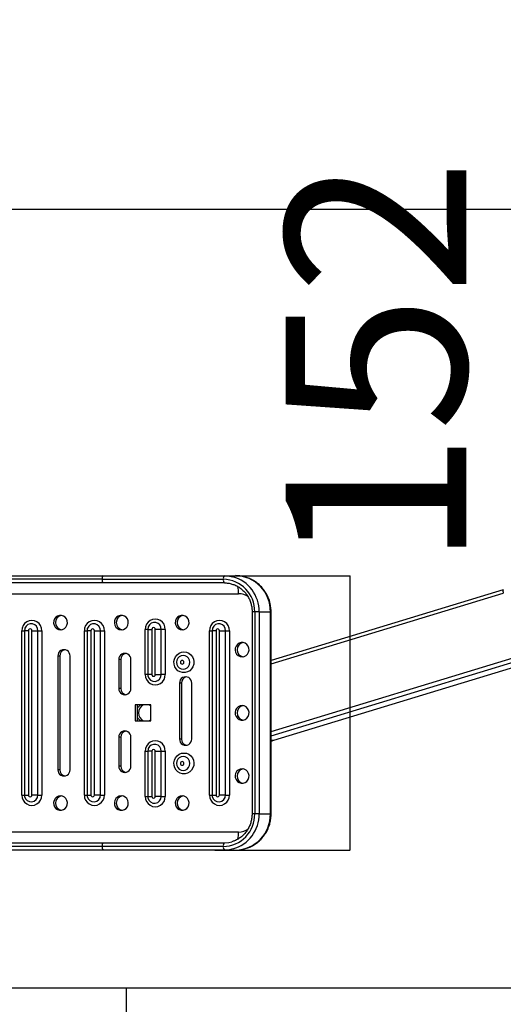
# Model space of a CAD drawing. Extents: x -148151 to -139751, y -83883 to -77943.
# Drawn here: x -144882 to -144614, y -82307 to -81762 of the extents above; entities that cross this region are included whole.
import ezdxf

# ---------------------------------------------------------------- set-up
doc = ezdxf.new("R2010")
doc.units = 0
doc.header["$MEASUREMENT"] = 0
doc.layers.get('Defpoints').update_dxf_attribs({"linetype": 'CONTINUOUS'})
doc.layers.add('FORMAT', color=7, linetype='CONTINUOUS')
doc.layers.add('中心线层', color=240, linetype='CONTINUOUS')
doc.styles.get("Standard").update_dxf_attribs({"font": 'arial.ttf', "height": 40})
doc.styles.add('样式_1', font='arial.ttf', dxfattribs={"height": 100})
doc.dimstyles.get("Standard").update_dxf_attribs({"dimtxt": 100, "dimasz": 0.18, "dimexe": 0.18, "dimexo": 0.0625, "dimgap": 0.09, "dimtad": 0, "dimdec": 0, "dimzin": 0, "dimdsep": 46, "dimtxsty": '样式_1', "dimcen": 0.09, "dimadec": 0, "dimazin": 0, "dimtfac": 1, "dimtdec": 0, "dimtofl": 0, "dimtmove": 2, "dimatfit": 3, "dimfxl": 1, "dimtolj": 1, "dimtzin": 0, "dimarcsym": 0})
doc.dimstyles.new('副本 STANDAR字体放大2倍', dxfattribs={"dimtxt": 40, "dimasz": 0.18, "dimexe": 0.18, "dimexo": 0.0625, "dimgap": 1, "dimtad": 1, "dimdec": 0, "dimzin": 0, "dimdsep": 46, "dimtxsty": 'Standard', "dimcen": 0.09, "dimadec": 0, "dimazin": 0, "dimtfac": 1, "dimtdec": 0, "dimtofl": 0, "dimtmove": 0, "dimatfit": 3, "dimfxl": 1, "dimtolj": 1, "dimtzin": 0, "dimarcsym": 0})

# ---------------------------------------------------------------- blocks, each defined once
blk = doc.blocks.new('*D23')
at = {"layer": 'Defpoints', "color": 0, "transparency": 16777216}
for p in [(-144305.94, -81866.51), (-144305.94, -82207.1), (-145807.19, -82510.1)]:
    blk.add_point(p, dxfattribs=at)
at = {"layer": '中心线层', "color": 0, "lineweight": -2, "transparency": 16777216}
for p, q in [((-145807.19, -82510.03), (-145807.19, -81866.33)), ((-145807.01, -81866.51), (-144306.12, -81866.51)), ((-144305.94, -82207.03), (-144305.94, -81866.33))]:
    blk.add_line(p, q, dxfattribs=at)
at = {"layer": '中心线层', "color": 0, "transparency": 16777216}
for points in [[(-145807.01, -81866.48), (-145807.01, -81866.54), (-145807.19, -81866.51)], [(-144306.12, -81866.48), (-144306.12, -81866.54), (-144305.94, -81866.51)]]:
    blk.add_solid(points, dxfattribs=at)
at = {"layer": '中心线层', "color": 0, "transparency": 16777216, "insert": (-145044.51, -81763.4), "char_height": 100, "attachment_point": 2, "style": '样式_1'}
blk.add_mtext('\\A1;1501', dxfattribs=at)
blk = doc.blocks.new('*D27')
at = {"layer": 'Defpoints', "color": 0, "transparency": 16777216}
for p in [(-144779.86, -82069.6), (-144773.66, -82221.6), (-144698.81, -82221.6)]:
    blk.add_point(p, dxfattribs=at)
at = {"layer": '中心线层', "color": 0, "lineweight": -2, "transparency": 16777216}
for p, q in [((-144779.8, -82069.6), (-144698.63, -82069.6)), ((-144698.81, -82069.78), (-144698.81, -82221.42)), ((-144773.6, -82221.6), (-144698.63, -82221.6))]:
    blk.add_line(p, q, dxfattribs=at)
at = {"layer": '中心线层', "color": 0, "transparency": 16777216}
for points in [[(-144698.84, -82069.78), (-144698.78, -82069.78), (-144698.81, -82069.6)], [(-144698.84, -82221.42), (-144698.78, -82221.42), (-144698.81, -82221.6)]]:
    blk.add_solid(points, dxfattribs=at)
at = {"layer": '中心线层', "color": 0, "transparency": 16777216, "insert": (-144684.42, -81951.88), "char_height": 100, "attachment_point": 5, "rotation": 90, "style": '样式_1'}
blk.add_mtext('\\A1;152', dxfattribs=at)

msp = doc.modelspace()

# ---------------------------------------------------------------- linework, layer by layer
at = {"layer": 'FORMAT'}
for p, q in [((-144836.12, -82071.6), (-145000.08, -82071.6)), ((-144999.54, -82069.6), (-144835.58, -82069.6)), ((-144836.12, -82071.6), (-144768.92, -82071.6)), ((-144835.58, -82069.6), (-144768.38, -82069.6)), ((-144768.38, -82069.6), (-144762.14, -82069.6)), ((-144835.58, -82073.6), (-144999.54, -82073.6)), ((-144768.38, -82073.6), (-144835.58, -82073.6)), ((-144613.9, -82077.43), (-144742.51, -82116.54)), ((-144613.86, -82077.43), (-144613.9, -82077.43)), ((-145058.88, -82079.6), (-144760.51, -82079.6)), ((-144742.51, -82118.47), (-144613.87, -82079.35)), ((-144753.05, -82089.6), (-144753.05, -82201.6)), ((-144751.6, -82089.6), (-144753.05, -82089.6)), ((-144749.13, -82089.6), (-144751.6, -82089.6)), ((-144751.6, -82089.6), (-144751.6, -82201.6)), ((-144749.13, -82089.6), (-144749.13, -82201.6)), ((-144749.13, -82089.6), (-144742.89, -82089.6)), ((-144742.89, -82201.6), (-144742.89, -82089.6)), ((-144742.89, -82089.6), (-144742.51, -82089.6)), ((-144742.51, -82201.6), (-144742.51, -82089.6)), ((-144880.6, -82191.1), (-144880.6, -82100.1)), ((-144880.6, -82100.1), (-144879.14, -82100.1)), ((-144876.96, -82100.1), (-144879.14, -82100.1)), ((-144879.14, -82100.1), (-144879.14, -82191.1)), ((-144876.96, -82100.1), (-144876.96, -82191.1)), ((-144875.03, -82100.1), (-144871.71, -82100.1)), ((-144875.03, -82191.1), (-144875.03, -82100.1)), ((-144871.71, -82191.1), (-144871.71, -82100.1)), ((-144871.71, -82100.1), (-144869.49, -82100.1)), ((-144869.49, -82100.1), (-144869.49, -82191.1)), ((-144845.95, -82191.1), (-144845.95, -82100.1)), ((-144845.95, -82100.1), (-144844.49, -82100.1)), ((-144842.31, -82100.1), (-144844.49, -82100.1)), ((-144844.49, -82100.1), (-144844.49, -82191.1)), ((-144842.31, -82100.1), (-144842.31, -82191.1)), ((-144840.38, -82100.1), (-144837.06, -82100.1)), ((-144840.38, -82191.1), (-144840.38, -82100.1)), ((-144837.06, -82191.1), (-144837.06, -82100.1)), ((-144837.06, -82100.1), (-144834.84, -82100.1)), ((-144834.84, -82100.1), (-144834.84, -82191.1)), ((-144812.24, -82124.35), (-144812.24, -82099.35)), ((-144810.79, -82099.35), (-144812.24, -82099.35)), ((-144810.79, -82099.35), (-144808.6, -82099.35)), ((-144810.79, -82099.35), (-144810.79, -82124.35)), ((-144808.6, -82099.35), (-144808.6, -82124.35)), ((-144806.68, -82124.35), (-144806.68, -82099.35)), ((-144803.35, -82099.35), (-144806.68, -82099.35)), ((-144803.35, -82124.35), (-144803.35, -82099.35)), ((-144801.14, -82099.35), (-144803.35, -82099.35)), ((-144801.14, -82099.35), (-144801.14, -82124.35)), ((-144776.65, -82191.1), (-144776.65, -82100.1)), ((-144776.65, -82100.1), (-144775.19, -82100.1)), ((-144773.01, -82100.1), (-144775.19, -82100.1)), ((-144775.19, -82100.1), (-144775.19, -82191.1)), ((-144773.01, -82100.1), (-144773.01, -82191.1)), ((-144771.08, -82191.1), (-144771.08, -82100.1)), ((-144771.08, -82100.1), (-144767.76, -82100.1)), ((-144767.76, -82191.1), (-144767.76, -82100.1)), ((-144767.76, -82100.1), (-144765.54, -82100.1)), ((-144765.54, -82100.1), (-144765.54, -82191.1)), ((-144860.61, -82114.1), (-144860.61, -82177.1)), ((-144859.52, -82114.1), (-144860.61, -82114.1)), ((-144859.52, -82114.1), (-144859.52, -82177.1)), ((-144853.87, -82177.1), (-144853.87, -82114.1)), ((-144826.92, -82116.1), (-144826.92, -82132.1)), ((-144825.83, -82116.1), (-144826.92, -82116.1)), ((-144825.83, -82116.1), (-144825.83, -82132.1)), ((-144820.18, -82132.1), (-144820.18, -82116.1)), ((-144742.51, -82155.98), (-144604.13, -82113.9)), ((-144742.51, -82158.23), (-144603.05, -82115.82)), ((-144741.07, -82160.76), (-144593.28, -82115.82)), ((-144741.03, -82160.76), (-144593.24, -82115.81)), ((-144810.79, -82124.35), (-144812.24, -82124.35)), ((-144810.79, -82124.35), (-144810.71, -82125.11)), ((-144808.6, -82124.35), (-144810.79, -82124.35)), ((-144806.68, -82124.35), (-144803.35, -82124.35)), ((-144801.14, -82124.35), (-144803.35, -82124.35)), ((-144825.83, -82132.1), (-144826.92, -82132.1)), ((-144793.23, -82129.09), (-144793.23, -82160.09)), ((-144792.15, -82129.09), (-144793.23, -82129.09)), ((-144792.15, -82129.09), (-144792.15, -82160.09)), ((-144786.5, -82160.09), (-144786.5, -82129.09)), ((-144809.11, -82141.1), (-144817.78, -82141.1)), ((-144817.78, -82141.1), (-144817.78, -82150.1)), ((-144816.69, -82141.1), (-144816.69, -82150.1)), ((-144809.11, -82150.1), (-144809.11, -82141.1)), ((-144817.78, -82150.1), (-144809.11, -82150.1)), ((-144826.92, -82159.1), (-144826.92, -82175.1)), ((-144825.83, -82159.1), (-144826.92, -82159.1)), ((-144825.83, -82159.1), (-144825.83, -82175.1)), ((-144820.18, -82175.1), (-144820.18, -82159.1)), ((-144792.15, -82160.09), (-144793.23, -82160.09)), ((-144742.51, -82161.19), (-144741.07, -82160.76)), ((-144742.51, -82160.76), (-144741.07, -82160.76)), ((-144741.07, -82160.76), (-144741.03, -82160.76)), ((-144812.24, -82191.85), (-144812.24, -82166.85)), ((-144812.24, -82166.85), (-144810.79, -82166.85)), ((-144808.6, -82166.85), (-144810.79, -82166.85)), ((-144810.79, -82166.85), (-144810.79, -82191.85)), ((-144808.6, -82166.85), (-144808.6, -82191.85)), ((-144806.68, -82166.85), (-144803.35, -82166.85)), ((-144806.68, -82191.85), (-144806.68, -82166.85)), ((-144803.35, -82191.85), (-144803.35, -82166.85)), ((-144803.35, -82166.85), (-144801.14, -82166.85)), ((-144801.14, -82166.85), (-144801.14, -82191.85)), ((-144825.83, -82175.1), (-144826.92, -82175.1)), ((-144859.52, -82177.1), (-144860.61, -82177.1)), ((-144880.6, -82191.1), (-144879.14, -82191.1)), ((-144879.14, -82191.1), (-144879.07, -82191.86)), ((-144879.14, -82191.1), (-144876.96, -82191.1)), ((-144871.71, -82191.1), (-144875.03, -82191.1)), ((-144871.71, -82191.1), (-144869.49, -82191.1)), ((-144845.95, -82191.1), (-144844.49, -82191.1)), ((-144844.49, -82191.1), (-144844.42, -82191.86)), ((-144844.49, -82191.1), (-144842.31, -82191.1)), ((-144837.06, -82191.1), (-144840.38, -82191.1)), ((-144837.06, -82191.1), (-144834.84, -82191.1)), ((-144812.24, -82191.85), (-144810.79, -82191.85)), ((-144810.79, -82191.85), (-144810.71, -82192.61)), ((-144810.79, -82191.85), (-144808.6, -82191.85)), ((-144803.35, -82191.85), (-144806.68, -82191.85)), ((-144803.35, -82191.85), (-144801.14, -82191.85)), ((-144776.65, -82191.1), (-144775.19, -82191.1)), ((-144775.19, -82191.1), (-144775.12, -82191.86)), ((-144775.19, -82191.1), (-144773.01, -82191.1)), ((-144767.76, -82191.1), (-144771.08, -82191.1)), ((-144767.76, -82191.1), (-144765.54, -82191.1)), ((-144751.6, -82201.6), (-144753.05, -82201.6)), ((-144749.13, -82201.6), (-144751.6, -82201.6)), ((-144749.13, -82201.6), (-144742.89, -82201.6)), ((-144742.89, -82201.6), (-144742.51, -82201.6)), ((-144760.51, -82211.6), (-145058.88, -82211.6)), ((-144836.12, -82219.6), (-145000.08, -82219.6)), ((-144999.54, -82217.6), (-144835.58, -82217.6)), ((-144768.92, -82219.6), (-144836.12, -82219.6)), ((-144835.58, -82217.6), (-144768.38, -82217.6)), ((-144835.58, -82221.6), (-144999.54, -82221.6)), ((-144768.38, -82221.6), (-144835.58, -82221.6)), ((-144768.38, -82221.6), (-144762.14, -82221.6)), ((-144822.58, -82298.1), (-145282.58, -82298.1)), ((-144557.94, -82298.1), (-144822.58, -82298.1)), ((-144822.58, -82387.1), (-144822.58, -82298.1))]:
    msp.add_line(p, q, dxfattribs=at)
at = {"layer": 'FORMAT', "flags": 128}
for points in [[(-144768.38, -82069.6), (-144765.64, -82069.8), (-144763.62, -82070.22)], [(-144613.9, -82077.43), (-144613.96, -82077.46), (-144614.03, -82077.57), (-144614.07, -82077.75), (-144614.09, -82077.99), (-144614.07, -82078.28), (-144614.03, -82078.61), (-144613.96, -82078.97), (-144613.87, -82079.35)], [(-144859.16, -82099.6), (-144858.03, -82099.42), (-144856.99, -82098.9), (-144856.15, -82098.09), (-144855.58, -82097.06), (-144855.32, -82095.89), (-144855.41, -82094.71), (-144855.83, -82093.6), (-144856.54, -82092.66), (-144857.49, -82091.99), (-144858.59, -82091.64), (-144859.74, -82091.64), (-144860.83, -82091.99), (-144861.78, -82092.66), (-144862.5, -82093.6), (-144862.92, -82094.71), (-144863, -82095.89), (-144862.75, -82097.06), (-144862.17, -82098.09), (-144861.33, -82098.9), (-144860.3, -82099.42), (-144859.16, -82099.6)], [(-144825.48, -82099.6), (-144824.34, -82099.42), (-144823.31, -82098.9), (-144822.47, -82098.09), (-144821.89, -82097.06), (-144821.64, -82095.89), (-144821.72, -82094.71), (-144822.14, -82093.6), (-144822.86, -82092.66), (-144823.81, -82091.99), (-144824.9, -82091.64), (-144826.05, -82091.64), (-144827.15, -82091.99), (-144828.09, -82092.66), (-144828.81, -82093.6), (-144829.23, -82094.71), (-144829.31, -82095.89), (-144829.06, -82097.06), (-144828.49, -82098.09), (-144827.64, -82098.9), (-144826.61, -82099.42), (-144825.48, -82099.6)], [(-144791.79, -82099.6), (-144790.65, -82099.42), (-144789.62, -82098.9), (-144788.78, -82098.09), (-144788.21, -82097.06), (-144787.95, -82095.89), (-144788.04, -82094.71), (-144788.45, -82093.6), (-144789.17, -82092.66), (-144790.12, -82091.99), (-144791.22, -82091.64), (-144792.36, -82091.64), (-144793.46, -82091.99), (-144794.41, -82092.66), (-144795.12, -82093.6), (-144795.54, -82094.71), (-144795.63, -82095.89), (-144795.37, -82097.06), (-144794.8, -82098.09), (-144793.96, -82098.9), (-144792.92, -82099.42), (-144791.79, -82099.6)], [(-144878.88, -82098.67), (-144878.96, -82098.9), (-144879.14, -82100.1)], [(-144844.23, -82098.67), (-144844.31, -82098.9), (-144844.49, -82100.1)], [(-144810.52, -82097.92), (-144810.6, -82098.15), (-144810.79, -82099.35)], [(-144774.93, -82098.67), (-144775.01, -82098.9), (-144775.19, -82100.1)], [(-144758.58, -82114.6), (-144757.45, -82114.42), (-144756.41, -82113.9), (-144755.57, -82113.09), (-144755, -82112.06), (-144754.74, -82110.89), (-144754.83, -82109.71), (-144755.25, -82108.6), (-144755.96, -82107.66), (-144756.91, -82106.99), (-144758.01, -82106.64), (-144759.16, -82106.64), (-144760.25, -82106.99), (-144761.2, -82107.66), (-144761.92, -82108.6), (-144762.34, -82109.71), (-144762.42, -82110.89), (-144762.17, -82112.06), (-144761.59, -82113.09), (-144760.75, -82113.9), (-144759.72, -82114.42), (-144758.58, -82114.6)], [(-144790.83, -82111.83), (-144789.45, -82112.01), (-144788.15, -82112.54), (-144787.02, -82113.39), (-144786.14, -82114.5), (-144785.54, -82115.81), (-144785.28, -82117.23), (-144785.37, -82118.68), (-144785.8, -82120.05), (-144786.55, -82121.27), (-144787.56, -82122.26), (-144788.78, -82122.96), (-144790.13, -82123.32), (-144791.52, -82123.32), (-144792.87, -82122.96), (-144794.09, -82122.26), (-144795.11, -82121.27), (-144795.85, -82120.05), (-144796.28, -82118.68), (-144796.37, -82117.23), (-144796.11, -82115.81), (-144795.52, -82114.5), (-144794.63, -82113.39), (-144793.5, -82112.54), (-144792.21, -82112.01), (-144790.83, -82111.83)], [(-144791.21, -82121.46), (-144790.06, -82121.27), (-144789.02, -82120.72), (-144788.2, -82119.87), (-144787.67, -82118.79), (-144787.49, -82117.6), (-144787.67, -82116.4), (-144788.2, -82115.33), (-144789.02, -82114.47), (-144790.06, -82113.92), (-144791.21, -82113.73), (-144792.35, -82113.92), (-144793.39, -82114.47), (-144794.21, -82115.33), (-144794.74, -82116.4), (-144794.92, -82117.6), (-144794.74, -82118.79), (-144794.21, -82119.87), (-144793.39, -82120.72), (-144792.35, -82121.27), (-144791.21, -82121.46)], [(-144791.78, -82118.6), (-144791.41, -82118.52), (-144791.1, -82118.3), (-144790.89, -82117.98), (-144790.81, -82117.6), (-144790.89, -82117.21), (-144791.1, -82116.89), (-144791.41, -82116.67), (-144791.78, -82116.6), (-144792.14, -82116.67), (-144792.46, -82116.89), (-144792.67, -82117.21), (-144792.74, -82117.6), (-144792.67, -82117.98), (-144792.46, -82118.3), (-144792.14, -82118.52), (-144791.78, -82118.6)], [(-144809.11, -82141.9), (-144809.58, -82141.51), (-144810.26, -82141.1)], [(-144758.58, -82141.6), (-144759.72, -82141.77), (-144760.75, -82142.29), (-144761.59, -82143.1), (-144762.17, -82144.13), (-144762.42, -82145.3), (-144762.34, -82146.49), (-144761.92, -82147.6), (-144761.2, -82148.53), (-144760.25, -82149.2), (-144759.16, -82149.55), (-144758.01, -82149.55), (-144756.91, -82149.2), (-144755.96, -82148.53), (-144755.25, -82147.6), (-144754.83, -82146.49), (-144754.74, -82145.3), (-144755, -82144.13), (-144755.57, -82143.1), (-144756.41, -82142.29), (-144757.45, -82141.77), (-144758.58, -82141.6)], [(-144810.26, -82150.1), (-144809.58, -82149.68), (-144809.11, -82149.29)], [(-144810.52, -82165.42), (-144810.6, -82165.65), (-144810.79, -82166.85)], [(-144790.83, -82167.83), (-144789.45, -82168.01), (-144788.15, -82168.54), (-144787.02, -82169.39), (-144786.14, -82170.5), (-144785.54, -82171.81), (-144785.28, -82173.23), (-144785.37, -82174.68), (-144785.8, -82176.05), (-144786.55, -82177.27), (-144787.56, -82178.26), (-144788.78, -82178.96), (-144790.13, -82179.32), (-144791.52, -82179.32), (-144792.87, -82178.96), (-144794.09, -82178.26), (-144795.11, -82177.27), (-144795.85, -82176.05), (-144796.28, -82174.68), (-144796.37, -82173.23), (-144796.11, -82171.81), (-144795.52, -82170.5), (-144794.63, -82169.39), (-144793.5, -82168.54), (-144792.21, -82168.01), (-144790.83, -82167.83)], [(-144791.21, -82177.46), (-144790.06, -82177.27), (-144789.02, -82176.72), (-144788.2, -82175.87), (-144787.67, -82174.79), (-144787.49, -82173.6), (-144787.67, -82172.4), (-144788.2, -82171.33), (-144789.02, -82170.47), (-144790.06, -82169.92), (-144791.21, -82169.73), (-144792.35, -82169.92), (-144793.39, -82170.47), (-144794.21, -82171.33), (-144794.74, -82172.4), (-144794.92, -82173.6), (-144794.74, -82174.79), (-144794.21, -82175.87), (-144793.39, -82176.72), (-144792.35, -82177.27), (-144791.21, -82177.46)], [(-144791.78, -82172.6), (-144792.14, -82172.67), (-144792.46, -82172.89), (-144792.67, -82173.21), (-144792.74, -82173.6), (-144792.67, -82173.98), (-144792.46, -82174.3), (-144792.14, -82174.52), (-144791.78, -82174.6), (-144791.41, -82174.52), (-144791.1, -82174.3), (-144790.89, -82173.98), (-144790.81, -82173.6), (-144790.89, -82173.21), (-144791.1, -82172.89), (-144791.41, -82172.67), (-144791.78, -82172.6)], [(-144758.58, -82176.6), (-144759.72, -82176.77), (-144760.75, -82177.29), (-144761.59, -82178.1), (-144762.17, -82179.13), (-144762.42, -82180.3), (-144762.34, -82181.49), (-144761.92, -82182.6), (-144761.2, -82183.53), (-144760.25, -82184.2), (-144759.16, -82184.55), (-144758.01, -82184.55), (-144756.91, -82184.2), (-144755.96, -82183.53), (-144755.25, -82182.6), (-144754.83, -82181.49), (-144754.74, -82180.3), (-144755, -82179.13), (-144755.57, -82178.1), (-144756.41, -82177.29), (-144757.45, -82176.77), (-144758.58, -82176.6)], [(-144859.16, -82191.6), (-144860.3, -82191.77), (-144861.33, -82192.29), (-144862.17, -82193.1), (-144862.75, -82194.13), (-144863, -82195.3), (-144862.92, -82196.49), (-144862.5, -82197.6), (-144861.78, -82198.53), (-144860.83, -82199.2), (-144859.74, -82199.55), (-144858.59, -82199.55), (-144857.49, -82199.2), (-144856.54, -82198.53), (-144855.83, -82197.6), (-144855.41, -82196.49), (-144855.32, -82195.3), (-144855.58, -82194.13), (-144856.15, -82193.1), (-144856.99, -82192.29), (-144858.03, -82191.77), (-144859.16, -82191.6)], [(-144825.48, -82191.6), (-144826.61, -82191.77), (-144827.64, -82192.29), (-144828.49, -82193.1), (-144829.06, -82194.13), (-144829.31, -82195.3), (-144829.23, -82196.49), (-144828.81, -82197.6), (-144828.09, -82198.53), (-144827.15, -82199.2), (-144826.05, -82199.55), (-144824.9, -82199.55), (-144823.81, -82199.2), (-144822.86, -82198.53), (-144822.14, -82197.6), (-144821.72, -82196.49), (-144821.64, -82195.3), (-144821.89, -82194.13), (-144822.47, -82193.1), (-144823.31, -82192.29), (-144824.34, -82191.77), (-144825.48, -82191.6)], [(-144791.79, -82191.6), (-144792.92, -82191.77), (-144793.96, -82192.29), (-144794.8, -82193.1), (-144795.37, -82194.13), (-144795.63, -82195.3), (-144795.54, -82196.49), (-144795.12, -82197.6), (-144794.41, -82198.53), (-144793.46, -82199.2), (-144792.36, -82199.55), (-144791.22, -82199.55), (-144790.12, -82199.2), (-144789.17, -82198.53), (-144788.45, -82197.6), (-144788.04, -82196.49), (-144787.95, -82195.3), (-144788.21, -82194.13), (-144788.78, -82193.1), (-144789.62, -82192.29), (-144790.65, -82191.77), (-144791.79, -82191.6)], [(-144768.38, -82217.6), (-144765.97, -82217.4), (-144764.25, -82217.01)], [(-144763.58, -82220.96), (-144765.64, -82221.39), (-144768.38, -82221.6)]]:
    msp.add_lwpolyline(points, dxfattribs=at)
at = {"layer": 'FORMAT'}
for centre, radius, start, end in [((-144833.87, -82071.13), 2.3, 137.9998, 191.6346), ((-144833.87, -82072.06), 2.3, 168.3666, 221.9991), ((-144766.67, -82071.13), 2.3, 138.0001, 191.6351), ((-144766.67, -82072.06), 2.3, 168.3661, 221.9987), ((-144769.3, -82089.3), 17.7, 359.029, 88.7802), ((-144768.97, -82089.32), 19.84, 359.2089, 74.356), ((-144762.48, -82089.19), 19.6, 358.8214, 88.9877), ((-144777.95, -82079.38), 17.44, 359.2962, 12.5007), ((-144760.53, -82088.99), 9.4, 54.8112, 89.8664), ((-144875.04, -82099.92), 5.56, 358.2367, 181.7633), ((-144857.94, -82095.6), 4.02, 99.6877, 260.3123), ((-144840.39, -82099.92), 5.56, 358.2367, 181.7633), ((-144824.26, -82095.6), 4.02, 99.6877, 260.3123), ((-144806.69, -82099.17), 5.56, 358.2367, 181.7633), ((-144790.57, -82095.6), 4.02, 99.6881, 260.3119), ((-144771.1, -82099.92), 5.56, 358.2367, 181.7633), ((-144875.41, -82099.96), 3.7, 357.9284, 159.6206), ((-144875.99, -82100.07), 0.963, 358.2374, 181.7626), ((-144840.76, -82099.96), 3.7, 357.9283, 159.6207), ((-144841.34, -82100.07), 0.963, 358.2368, 181.7632), ((-144807.05, -82099.21), 3.7, 357.9281, 159.6209), ((-144807.64, -82099.32), 0.963, 358.2365, 181.7635), ((-144771.46, -82099.96), 3.7, 357.9284, 159.6206), ((-144772.05, -82100.07), 0.963, 358.2376, 181.7624), ((-144857.24, -82114), 3.37, 358.3416, 181.6584), ((-144856.07, -82114.04), 3.45, 100.4443, 180.9825), ((-144757.36, -82110.6), 4.02, 99.6875, 260.3125), ((-144823.55, -82116), 3.37, 358.3419, 181.6581), ((-144822.38, -82116.04), 3.45, 100.4445, 180.9825), ((-144806.69, -82124.52), 5.56, 178.2366, 1.7634), ((-144807.06, -82124.46), 3.71, 190.0785, 1.7949), ((-144807.64, -82124.38), 0.963, 178.2359, 1.7641), ((-144789.86, -82128.99), 3.37, 358.3417, 181.6583), ((-144788.7, -82129.03), 3.45, 100.4438, 180.9836), ((-144823.55, -82132.19), 3.37, 178.3416, 1.6584), ((-144822.39, -82132.16), 3.44, 178.8532, 259.7196), ((-144812.24, -82145.47), 4.9, 116.9253, 155.2653), ((-144810.94, -82145.55), 5.01, 117.2359, 180.5613), ((-144757.36, -82145.6), 4.02, 99.6878, 260.3122), ((-144812.24, -82145.72), 4.9, 204.7345, 243.0746), ((-144810.96, -82145.65), 4.99, 179.3407, 242.862), ((-144823.55, -82159), 3.37, 358.3419, 181.6581), ((-144822.38, -82159.04), 3.45, 100.4445, 180.9825), ((-144789.86, -82160.19), 3.37, 178.342, 1.658), ((-144788.71, -82160.16), 3.44, 178.8524, 259.7204), ((-144806.69, -82166.67), 5.56, 358.2367, 181.7633), ((-144807.05, -82166.71), 3.7, 357.9282, 159.6208), ((-144807.64, -82166.82), 0.963, 358.2365, 181.7635), ((-144823.55, -82175.19), 3.37, 178.3416, 1.6584), ((-144822.39, -82175.16), 3.44, 178.8532, 259.7196), ((-144757.36, -82180.6), 4.02, 99.6878, 260.3122), ((-144857.24, -82177.19), 3.37, 178.3416, 1.6584), ((-144856.08, -82177.16), 3.44, 178.8533, 259.7198), ((-144875.04, -82191.27), 5.56, 178.2367, 1.7633), ((-144875.41, -82191.21), 3.71, 190.0784, 1.7947), ((-144875.99, -82191.13), 0.963, 178.2371, 1.7629), ((-144857.94, -82195.6), 4.02, 99.688, 260.312), ((-144840.39, -82191.27), 5.56, 178.2367, 1.7633), ((-144840.76, -82191.21), 3.71, 190.0783, 1.7949), ((-144841.34, -82191.13), 0.963, 178.2365, 1.7635), ((-144824.26, -82195.6), 4.02, 99.688, 260.312), ((-144806.69, -82192.02), 5.56, 178.2367, 1.7633), ((-144807.06, -82191.96), 3.71, 190.0785, 1.7947), ((-144807.64, -82191.88), 0.963, 178.2365, 1.7635), ((-144790.57, -82195.6), 4.02, 99.6884, 260.3116), ((-144771.1, -82191.27), 5.56, 178.2366, 1.7634), ((-144771.47, -82191.21), 3.71, 190.0785, 1.7946), ((-144772.05, -82191.13), 0.963, 178.2374, 1.7626), ((-144769.23, -82201.96), 17.64, 271.0123, 1.1786), ((-144768.97, -82201.87), 19.84, 285.7537, 0.7897), ((-144762.56, -82201.93), 19.67, 271.22, 0.9709), ((-144777.94, -82211.81), 17.44, 347.4772, 0.7053), ((-144760.53, -82202.19), 9.41, 270.1534, 304.9163), ((-144833.87, -82219.13), 2.3, 138, 191.6342), ((-144833.87, -82220.06), 2.3, 168.3659, 221.9998), ((-144766.67, -82219.13), 2.3, 138.0003, 191.6347), ((-144766.67, -82220.06), 2.3, 168.3654, 221.9995)]:
    msp.add_arc(centre, radius, start, end, dxfattribs=at)
for points, knots in [([(-144742.51, -82089.6), (-144742.53, -82088.99), (-144742.57, -82087.54), (-144742.93, -82085.26), (-144743.61, -82082.83), (-144744.6, -82080.5), (-144745.87, -82078.31), (-144747.4, -82076.31), (-144749.16, -82074.52), (-144751.14, -82072.97), (-144753.28, -82071.69), (-144755.57, -82070.69), (-144757.96, -82070), (-144760.16, -82069.65), (-144761.56, -82069.61), (-144762.14, -82069.6)], [0, 0, 0, 0, 0.0584749, 0.1392985, 0.2201896, 0.3010825, 0.3819377, 0.462716, 0.5433817, 0.6239063, 0.7042691, 0.7844597, 0.8644818, 0.944349, 1, 1, 1, 1]), ([(-144768.38, -82073.6), (-144768.02, -82073.6), (-144766.95, -82073.63), (-144765.54, -82073.81), (-144764.52, -82074.14), (-144764.19, -82074.25)], [0, 0, 0, 0, 0.249358, 0.755429, 1, 1, 1, 1]), ([(-144764.19, -82074.25), (-144763.83, -82074.35), (-144762.77, -82074.64), (-144761.13, -82075.45), (-144759.3, -82076.64), (-144757.65, -82078.1), (-144756.21, -82079.78), (-144755.01, -82081.66), (-144754.08, -82083.69), (-144753.43, -82085.84), (-144753.1, -82087.82), (-144753.07, -82089.08), (-144753.05, -82089.6)], [0, 0, 0, 0, 0.0564153, 0.1654858, 0.274465, 0.3833319, 0.4920767, 0.6006996, 0.7092152, 0.817636, 0.9259849, 1, 1, 1, 1]), ([(-144753.05, -82201.6), (-144753.06, -82201.97), (-144753.08, -82203.09), (-144753.34, -82204.94), (-144753.94, -82207.1), (-144754.82, -82209.16), (-144755.96, -82211.06), (-144757.35, -82212.78), (-144758.95, -82214.28), (-144760.75, -82215.52), (-144762.54, -82216.45), (-144763.76, -82216.83), (-144764.29, -82216.99)], [0, 0, 0, 0, 0.053654, 0.161242, 0.268887, 0.376552, 0.484259, 0.592036, 0.699906, 0.807891, 0.916006, 1, 1, 1, 1]), ([(-144762.14, -82221.6), (-144761.52, -82221.58), (-144760.07, -82221.54), (-144757.83, -82221.16), (-144755.46, -82220.46), (-144753.2, -82219.46), (-144751.08, -82218.18), (-144749.13, -82216.64), (-144747.38, -82214.87), (-144745.87, -82212.88), (-144744.61, -82210.72), (-144743.63, -82208.41), (-144742.94, -82205.99), (-144742.57, -82203.7), (-144742.53, -82202.23), (-144742.51, -82201.6)], [0, 0, 0, 0, 0.060169, 0.139757, 0.219321, 0.298882, 0.378488, 0.458178, 0.537986, 0.617938, 0.69805, 0.778328, 0.858767, 0.939355, 1, 1, 1, 1])]:
    msp.add_open_spline(points, degree=3, knots=knots, dxfattribs=at)

# ---------------------------------------------------------------- dimensions: what is measured, and where the dimension line sits
at = {"layer": '中心线层'}
dim = msp.add_linear_dim(base=(-144305.94, -81866.51), p1=(-145807.19, -82510.1), p2=(-144305.94, -82207.1), dimstyle='副本 STANDAR字体放大2倍', override={"dimtxsty": '样式_1'}, dxfattribs=at)
dim.commit()
dim.dimension.update_dxf_attribs({"geometry": '*D23', "text_midpoint": (-145044.51, -81866.51), "dimtype": 160})
dim = msp.add_linear_dim(base=(-144698.81, -82221.6), p1=(-144779.86, -82069.6), p2=(-144773.66, -82221.6), angle=90, dimstyle='Standard', dxfattribs=at)
dim.commit()
dim.dimension.update_dxf_attribs({"geometry": '*D27', "text_midpoint": (-144684.42, -81951.88), "dimtype": 160})

doc.saveas('drawing.dxf')
